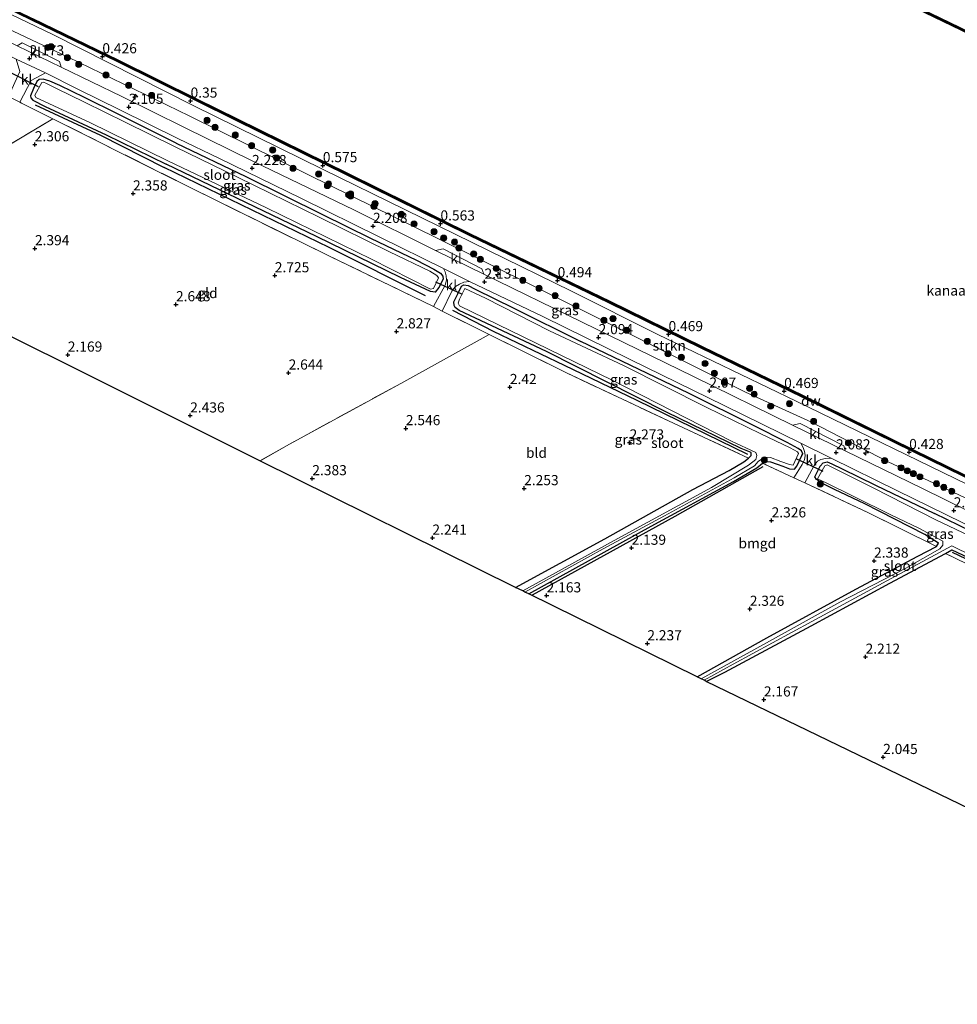
# Model space of a CAD drawing. Units: metres. Extents: x 140000 to 147098, y 443750 to 446931.
# Drawn here: x 144006 to 144238, y 444791 to 445034 of the extents above; entities that cross this region are included whole.
import ezdxf
from ezdxf.enums import TextEntityAlignment as Align

# ---------------------------------------------------------------- set-up
doc = ezdxf.new("R2010")
doc.units = ezdxf.units.M
doc.linetypes.add('IE-TERREINAFSCHEIDING', pattern=[10, 8, -2])
doc.layers.get('0').update_dxf_attribs({"lineweight": 25})
for name, color, linetype, lineweight in [('B-ME-AL-OVERIG-S-B1', 7, 'Continuous', 18), ('B-ME-GR-BOOM-S-B1', 93, 'Continuous', 18), ('B-ME-GR-STRUIKEN-GV-B6', 93, 'Continuous', 18), ('B-ME-IE-GRASLAND-GV-B6', 93, 'Continuous', 18), ('B-ME-IE-GRONDWERKLIJN-GROND_INGERICHT-GV-B6', 253, 'Continuous', 18), ('B-ME-IE-TERREINAFSCHEIDING-DOORGANG-L-B1', 8, 'IE-TERREINAFSCHEIDING-KUNSTMATIG-OPEN', 18), ('B-ME-IE-TERREINAFSCHEIDING-RASTERHEKWERK-L-B1', 8, 'IE-TERREINAFSCHEIDING', 18), ('B-ME-OB-WATERLIJN-L-B1', 133, 'OB-WATERLIJN', 18), ('B-ME-OG-WATER-GV-B6', 153, 'Continuous', 18), ('B-ME-VH-VERH_SOORT-BITUMEN-GV-B6', 8, 'IE-TERREINAFSCHEIDING-NATUURLIJK-HOUTWAL', 18), ('B-ME-VH-VERH_SOORT-KLINKERS-GV-B6', 8, 'IE-TERREINAFSCHEIDING-NATUURLIJK-HOUTWAL', 18)]:
    doc.layers.add(name, color=color, linetype=linetype, lineweight=lineweight)
for name, color, linetype in [('B-ME-GC-DAMWAND-GV-B6', 10, 'Continuous'), ('B-ME-GC-DAMWAND-L-B1', 10, 'Continuous'), ('B-ME-GR-BOMENRIJ-L-B1', 10, 'Continuous'), ('B-ME-GW-HOOGTEPUNT-S-B1', 10, 'Continuous'), ('B-ME-GW-INSTEEKWATERGANG-L-B1', 10, 'Continuous'), ('B-ME-KG-KADASTRAAL-OPNAMEDTMGRENS-L-B1', 10, 'Continuous'), ('B-ME-KW-DUIKER-L-B1', 10, 'Continuous')]:
    doc.layers.add(name, color=color, linetype=linetype)
doc.styles.add('NLCS-ISO', font='NLCS-ISO.TTF')
doc.linetypes.add('IE-TERREINAFSCHEIDING-KUNSTMATIG-OPEN', pattern='A,7,-1.5,[67,NLCS.SHX,S=0.75,R=0,X=0,Y=0],-1.5', length=10)
doc.linetypes.add('IE-TERREINAFSCHEIDING-NATUURLIJK-HOUTWAL', pattern='A,7,-1.5,[67,NLCS.SHX,S=0.75,R=45,X=0,Y=0],-1.5,7,-1.5,[70,NLCS.SHX,S=0.75,R=0,X=0,Y=0],-1.5', length=20)
doc.linetypes.add('OB-WATERLIJN', pattern='A,10,[32,NLCS.SHX,S=2,R=0,X=0,Y=0],-12', length=22)

# ---------------------------------------------------------------- blocks, each defined once
blk = doc.blocks.new('hecto')
for p, q in [((0, 0.625), (-0.625, 0)), ((0, -0.625), (0, 0.625)), ((-0.625, 0), (0.625, 0)), ((0.625, 0), (0, -0.625))]:
    blk.add_line(p, q)
blk = doc.blocks.new('hoogtepunt')
for p, q in [((-0.5, 0), (0.5, 0)), ((0, 0.5), (0, -0.5))]:
    blk.add_line(p, q)
blk = doc.blocks.new('boom')
h = blk.add_hatch(color=256)
edge = h.paths.add_edge_path()
edge.add_arc((0, 0), 0.75, 0, 360)
blk.add_circle((0, 0), 0.75)

msp = doc.modelspace()

# ---------------------------------------------------------------- linework, layer by layer
at = {"layer": 'B-ME-GC-DAMWAND-GV-B6'}
for points in [[(144244.994, 445028.245, -0.29), (144216.636, 445042.053, -0.29), (144181.262, 445059.426, -0.29), (144157.892, 445070.846, -0.29), (144124.977, 445087.017, -0.29), (144091.77, 445103.289, -0.29), (144055.939, 445120.823, -0.29), (144019.559, 445138.673, -0.29), (143984.852, 445155.656, -0.29), (143949.845, 445172.74, -0.29), (143917.942, 445188.355, -0.29), (143884.727, 445204.64, -0.29), (143845.96, 445223.61, -0.29), (143814.831, 445238.811, -0.29), (143784.268, 445253.757, -0.29), (143764.524, 445263.54, -0.29), (143727.309, 445281.714, -0.29), (143693.145, 445298.402, -0.29), (143665.705, 445311.835, -0.29), (143632.69, 445327.897, -0.29), (143631.869, 445328.2974, -0.29), (143632.0637, 445328.6985, -0.29), (143639.0327, 445325.3069, 0.5271)], [(143639.0327, 445325.3069, 0.5271), (143665.9, 445312.235, 0.488), (143693.341, 445298.802, 0.335), (143727.505, 445282.114, 0.327), (143764.72, 445263.94, 0.46), (143784.464, 445254.156, 0.261), (143815.026, 445239.21, 0.261), (143846.155, 445224.009, 0.257), (143884.922, 445205.039, 0.382), (143918.137, 445188.754, 0.382), (143950.04, 445173.139, 0.382), (143985.047, 445156.055, 0.378), (144019.754, 445139.072, 0.378), (144056.134, 445121.222, 0.378), (144091.965, 445103.688, 0.334), (144125.171, 445087.413, 0.371), (144158.086, 445071.242, 0.371), (144181.456, 445059.822, 0.392), (144216.83, 445042.449, 0.4), (144245.187, 445028.642, 0.396)], [(144251.766, 444915.042, 0.392), (144226.575, 444927.383, 0.396), (144199.272, 444940.761, 0.396), (144174.329, 444952.866, 0.396), (144151.529, 444964.098, 0.396), (144117.108, 444980.673, 0.396), (144086.937, 444995.63, 0.408), (144059.514, 445009.09, 0.408), (144049.709, 445013.987, 0.499), (144030.08, 445023.69, 0.507), (144009.028, 445033.902, 0.507), (143987.569, 445044.384, 0.511)], [(144009.226, 445034.308, -0.29), (144030.279, 445024.096, -0.29), (144049.909, 445014.392, -0.29), (144059.714, 445009.495, -0.29), (144087.137, 444996.035, -0.29), (144117.306, 444981.079, -0.29), (144151.727, 444964.504, -0.29), (144174.527, 444953.272, -0.29), (144199.47, 444941.167, -0.29), (144226.774, 444927.789, -0.29), (144251.965, 444915.447, -0.29)]]:
    msp.add_polyline3d(points, dxfattribs=at)
at = {"layer": 'B-ME-GC-DAMWAND-L-B1'}
for points in [[(144049.81, 445014.192, 0.499), (144030.181, 445023.896, 0.507), (144009.129, 445034.108, 0.507), (143987.67, 445044.59, 0.511), (143967.07, 445054.595, 0.482), (143938.881, 445068.571, 0.482), (143915.432, 445080.075, 0.482), (143893.249, 445090.718, 0.486), (143862.307, 445105.853, 0.446), (143833.115, 445120.13, 0.386), (143809.67, 445131.664, 0.382), (143789.889, 445141.352, 0.382), (143764.193, 445153.791, 0.386), (143731.21, 445169.983, 0.39), (143721.649, 445174.683, 0.56)], [(144414.562, 444945.427, 0.433), (144374.334, 444965.149, 0.433), (144343.052, 444980.45, 0.433), (144312.124, 444995.641, 0.433), (144280.595, 445011.077, 0.437), (144245.086, 445028.433, 0.396), (144216.728, 445042.241, 0.4), (144181.354, 445059.614, 0.392), (144157.984, 445071.034, 0.371), (144125.069, 445087.205, 0.371), (144091.863, 445103.478, 0.334)], [(144372.275, 444856.177, 0.388), (144339.397, 444872.372, 0.388), (144307.293, 444888.05, 0.388), (144281.523, 444900.597, 0.392), (144251.868, 444915.25, 0.392), (144226.677, 444927.592, 0.396), (144199.374, 444940.97, 0.396), (144174.431, 444953.075, 0.396), (144151.631, 444964.307, 0.396), (144117.21, 444980.882, 0.396), (144087.04, 444995.838, 0.408), (144059.617, 445009.298, 0.408), (144049.81, 445014.192, 0.499)]]:
    msp.add_polyline3d(points, dxfattribs=at)
at = {"layer": 'B-ME-GR-BOMENRIJ-L-B1'}
msp.add_line((144262.516, 444889.711, 2.192), (144236.372, 444902.455, 2.192), dxfattribs=at)
for points in [[(144009.864, 445012.946, 2.427), (144025.984, 445005.456, 2.427), (144041.682, 444997.525, 2.427)], [(144106.282, 444965.833, 2.314), (144082.432, 444977.748, 2.566), (144041.682, 444997.525, 2.427)], [(144185.82, 444926.645, 1.972), (144158.49, 444939.978, 1.976), (144140.574, 444948.569, 1.98), (144123.021, 444957.023, 1.98), (144112.988, 444962.141, 2.131)], [(144189.566, 444923.569, 2.212), (144167.775, 444911.344, 2.188), (144132.547, 444891.932, 2.184)]]:
    msp.add_polyline3d(points, dxfattribs=at)
at = {"layer": 'B-ME-GR-STRUIKEN-GV-B6'}
for points in [[(143595.7157, 445234.5636, 0.5468), (143596.371, 445234.24, 0.544), (143628.279, 445218.465, 0.367), (143656.39, 445204.84, 0.44), (143690.301, 445188.463, 0.637), (143721.026, 445173.286, 0.617), (143742.452, 445162.794, 0.619), (143782.224, 445143.07, 0.631), (143812.772, 445127.874, 0.66), (143843.049, 445113.423, 0.563), (143873.047, 445098.916, 0.563), (143909.42, 445081.053, 0.571), (143941.101, 445065.918, 0.571), (143971.889, 445050.68, 0.571), (144014.067, 445030.377, 0.595), (144049.031, 445012.713, 1.203), (144080.838, 444997.065, 0.538), (144142.323, 444966.978, 0.424), (144163.617, 444956.289, 0.498), (144197.809, 444939.789, 0.494), (144243.129, 444917.755, 0.424)], [(144244.244, 444913.696, 2.053), (144220.461, 444924.815, 2.029), (144201.565, 444934.583, 2.013), (144185.28, 444942.029, 2.049), (144154.344, 444957.601, 2.021), (144134.007, 444967.717, 2.025), (144109.097, 444980.039, 2.102), (144077.331, 444995.654, 2.306), (144047.905, 445010.229, 2.233), (144018.016, 445024.756, 2.081), (143998.24, 445034.052, 1.968)]]:
    msp.add_polyline3d(points, dxfattribs=at)
at = {"layer": 'B-ME-GW-INSTEEKWATERGANG-L-B1'}
for points in [[(144044.676, 445003.522, 2.326), (144030.338, 445010.672, 2.326), (144022.034, 445014.739, 2.326), (144015.923, 445017.718, 2.326), (144013.522, 445018.792, 2.326), (144011.853, 445019.338, 2.326), (144010.846, 445019.229, 2.326), (144010.304, 445018.745, 2.326), (144009.491, 445017.028, 2.326), (144008.757, 445015.196, 2.326), (144008.772, 445014.691, 2.326), (144009.27, 445014.114, 2.326), (144012.377, 445012.525, 2.326), (144027.409, 445005.583, 2.326), (144042.24, 444998.297, 2.326)], [(144044.676, 445003.522, 2.326), (144061.867, 444995.294, 2.216), (144080.853, 444985.904, 2.212), (144092.654, 444980.055, 2.212), (144104.002, 444974.606, 2.212), (144108.32, 444972.414, 2.212), (144109.959, 444971.359, 2.212), (144110.536, 444970.652, 2.212), (144110.593, 444969.911, 2.216), (144109.525, 444967.836, 2.22), (144108.615, 444966.728, 2.22), (144107.476, 444966.832, 2.22), (144100.088, 444970.358, 2.22), (144079.326, 444980.454, 2.22), (144042.24, 444998.297, 2.326)], [(144128.473, 444893.765, 2.037), (144150.522, 444905.83, 2.037), (144172.293, 444917.96, 2.082), (144181.218, 444922.698, 2.184), (144184.853, 444924.785, 2.192), (144186.038, 444925.731, 1.903), (144186.675, 444926.346, 1.903), (144186.624, 444927.095, 1.903), (144184.197, 444928.138, 1.903), (144165.714, 444937.077, 2.151), (144136.094, 444952.033, 2.22), (144114.544, 444962.191, 2.228), (144113.569, 444962.888, 2.228), (144113.295, 444963.407, 2.228), (144113.276, 444964.281, 2.228), (144114.246, 444966.323, 2.228), (144115.109, 444968.154, 2.249), (144115.711, 444968.486, 2.249), (144116.773, 444968.327, 2.249), (144118.498, 444967.413, 2.253), (144128.032, 444962.721, 2.208), (144144.589, 444954.536, 2.131)], [(144131.792, 444892.2, 2.074), (144161.935, 444908.923, 2.216), (144182.269, 444919.945, 2.261), (144188.042, 444923.345, 2.322), (144189.489, 444924.449, 2.322), (144190.559, 444924.87, 2.212), (144191.443, 444924.837, 2.212), (144193.11, 444924.243, 2.204), (144194.467, 444923.775, 2.204), (144196.1, 444923.102, 2.204), (144197.37, 444923.018, 2.204), (144197.914, 444923.741, 2.131), (144199.196, 444926.41, 2.131), (144199.382, 444926.804, 2.131), (144199.062, 444927.518, 2.131), (144198.287, 444928.077, 2.131), (144195.52, 444929.576, 2.123), (144187.38, 444933.699, 2.123), (144171.146, 444941.765, 2.119), (144144.589, 444954.536, 2.131)], [(144173.359, 444871.696, 2.2), (144190.49, 444881.371, 2.192), (144212.499, 444893.415, 2.188), (144227.788, 444901.526, 2.224), (144232.435, 444903.952, 2.509), (144232.912, 444904.719, 2.505), (144229.534, 444906.912, 2.481), (144214.742, 444914.48, 2.367), (144207.23, 444918.002, 2.355), (144204.277, 444919.434, 2.355), (144202.828, 444920.415, 2.42), (144202.413, 444921.12, 2.412), (144202.757, 444921.954, 2.375), (144203.699, 444923.71, 2.334), (144204.458, 444924.542, 2.29), (144205.391, 444924.826, 2.29), (144206.584, 444924.339, 2.29), (144209.127, 444923.095, 2.294), (144217.391, 444919.061, 2.318), (144231.901, 444912.044, 2.204)], [(144175.559, 444870.576, 2.2), (144180.125, 444872.88, 2.2), (144201.459, 444884.34, 2.196), (144220.899, 444894.832, 2.22), (144234.661, 444902.194, 2.22), (144236.199, 444903.091, 2.114), (144260.934, 444891.447, 2.119), (144262.723, 444890.479, 2.119), (144263.604, 444890.627, 2.119), (144265.081, 444893.025, 2.119), (144265.805, 444894.469, 2.119), (144265.756, 444895.338, 2.114), (144262.9, 444896.897, 2.114), (144256.272, 444900.235, 2.123), (144231.901, 444912.044, 2.204)]]:
    msp.add_polyline3d(points, dxfattribs=at)
at = {"layer": 'B-ME-IE-GRASLAND-GV-B6'}
for points in [[(144245.187, 445028.642, 0.396), (144216.83, 445042.449, 0.4), (144181.456, 445059.822, 0.392), (144158.086, 445071.242, 0.371), (144125.171, 445087.413, 0.371), (144091.965, 445103.688, 0.334), (144056.134, 445121.222, 0.378), (144019.754, 445139.072, 0.378), (143985.047, 445156.055, 0.378), (143950.04, 445173.139, 0.382), (143918.137, 445188.754, 0.382), (143884.922, 445205.039, 0.382), (143846.155, 445224.009, 0.257), (143815.026, 445239.21, 0.261), (143784.464, 445254.156, 0.261), (143764.72, 445263.94, 0.46), (143727.505, 445282.114, 0.327), (143693.341, 445298.802, 0.335), (143665.9, 445312.235, 0.488), (143639.0327, 445325.3069, 0.5271)], [(144243.129, 444917.755, 0.424), (144197.809, 444939.789, 0.494), (144163.617, 444956.289, 0.498), (144142.323, 444966.978, 0.424), (144080.838, 444997.065, 0.538), (144049.031, 445012.713, 1.203), (144014.067, 445030.377, 0.595), (143971.889, 445050.68, 0.571), (143941.101, 445065.918, 0.571), (143909.42, 445081.053, 0.571), (143873.047, 445098.916, 0.563), (143843.049, 445113.423, 0.563), (143812.772, 445127.874, 0.66), (143782.224, 445143.07, 0.631), (143742.452, 445162.794, 0.619), (143721.026, 445173.286, 0.617), (143690.301, 445188.463, 0.637), (143656.39, 445204.84, 0.44), (143628.279, 445218.465, 0.367)], [(143987.569, 445044.384, 0.511), (144009.028, 445033.902, 0.507), (144030.08, 445023.69, 0.507), (144049.709, 445013.987, 0.499), (144059.514, 445009.09, 0.408), (144086.937, 444995.63, 0.408), (144117.108, 444980.673, 0.396), (144151.529, 444964.098, 0.396), (144174.329, 444952.866, 0.396), (144199.272, 444940.761, 0.396), (144226.575, 444927.383, 0.396), (144251.766, 444915.042, 0.392)], [(144245.654, 444909.98, 2.249), (144228.939, 444918.191, 2.2), (144209.868, 444927.491, 2.033), (144209.58, 444928.778, 2.037), (144198.781, 444934.295, 2.037), (144196.841, 444933.891, 2.033), (144172.428, 444945.849, 2.029), (144144.903, 444959.265, 2.253), (144120.666, 444971.157, 2.143), (144120.195, 444972.504, 2.143), (144110.6, 444977.398, 2.143), (144108.747, 444976.976, 2.143), (144088.531, 444987.014, 2.184), (144063.789, 444998.963, 2.192), (144046.592, 445007.406, 2.185), (144031.267, 445015.002, 2.137), (144016.262, 445022.253, 2.133), (144015.886, 445023.658, 2.149), (144006.641, 445028.254, 2.149), (144005.399, 445027.51, 2.133), (143991.962, 445034.025, 2.129)], [(143998.24, 445034.052, 1.968), (144018.016, 445024.756, 2.081), (144047.905, 445010.229, 2.233), (144077.331, 444995.654, 2.306), (144109.097, 444980.039, 2.102), (144134.007, 444967.717, 2.025), (144154.344, 444957.601, 2.021), (144185.28, 444942.029, 2.049), (144201.565, 444934.583, 2.013), (144220.461, 444924.815, 2.029), (144244.244, 444913.696, 2.053)], [(144110.669, 444972.563, 2.22), (144111.09, 444971.694, 2.22), (144111.352, 444970.702, 2.253), (144111.435, 444969.777, 2.383), (144111.301, 444968.987, 2.383), (144111.065, 444968.414, 2.383), (144108.248, 444963.148, 2.558), (144082.043, 444975.822, 2.685), (144048.437, 444992.387, 2.636), (144041.177, 444996.041, 2.547), (144014.221, 445009.531, 2.423), (144006.454, 445013.409, 2.463), (144006.048, 445013.609, 2.463), (144008.889, 445018.943, 2.334), (144012.452, 445020.826, 2.213), (144020.421, 445016.853, 2.213), (144030.753, 445011.748, 2.213), (144045.261, 445004.597, 2.209), (144055.222, 444999.754, 2.281), (144075.637, 444989.82, 2.277), (144094.937, 444980.319, 2.228), (144110.669, 444972.563, 2.22)], [(144044.676, 445003.522, 2.326), (144061.867, 444995.294, 2.216), (144080.853, 444985.904, 2.212), (144092.654, 444980.055, 2.212), (144104.002, 444974.606, 2.212), (144108.32, 444972.414, 2.212), (144109.959, 444971.359, 2.212), (144110.536, 444970.652, 2.212), (144110.593, 444969.911, 2.216), (144109.525, 444967.836, 2.22), (144108.615, 444966.728, 2.22), (144107.476, 444966.832, 2.22), (144100.088, 444970.358, 2.22), (144079.326, 444980.454, 2.22), (144042.24, 444998.297, 2.326), (144027.409, 445005.583, 2.326), (144012.377, 445012.525, 2.326), (144009.27, 445014.114, 2.326), (144008.772, 445014.691, 2.326), (144008.757, 445015.196, 2.326), (144009.491, 445017.028, 2.326), (144010.304, 445018.745, 2.326), (144010.846, 445019.229, 2.326), (144011.853, 445019.338, 2.326), (144013.522, 445018.792, 2.326), (144015.923, 445017.718, 2.326), (144022.034, 445014.739, 2.326), (144030.338, 445010.672, 2.326), (144044.676, 445003.522, 2.326)], [(144044.676, 445003.522, 2.326), (144030.338, 445010.672, 2.326), (144022.034, 445014.739, 2.326), (144015.923, 445017.718, 2.326), (144013.522, 445018.792, 2.326), (144011.853, 445019.338, 2.326), (144010.846, 445019.229, 2.326), (144010.304, 445018.745, 2.326), (144009.491, 445017.028, 2.326), (144008.757, 445015.196, 2.326), (144008.772, 445014.691, 2.326), (144009.27, 445014.114, 2.326), (144012.377, 445012.525, 2.326), (144027.409, 445005.583, 2.326), (144042.24, 444998.297, 2.326), (144079.326, 444980.454, 2.22), (144100.088, 444970.358, 2.22), (144107.476, 444966.832, 2.22), (144108.615, 444966.728, 2.22), (144109.525, 444967.836, 2.22), (144110.593, 444969.911, 2.216), (144110.536, 444970.652, 2.212), (144109.959, 444971.359, 2.212), (144108.32, 444972.414, 2.212), (144104.002, 444974.606, 2.212), (144092.654, 444980.055, 2.212), (144080.853, 444985.904, 2.212), (144061.867, 444995.294, 2.216), (144044.676, 445003.522, 2.326)], [(144044.414, 445002.603, 1.602), (144032.078, 445008.651, 1.602), (144022.013, 445013.624, 1.602), (144015.155, 445016.992, 1.602), (144012.639, 445018.214, 1.602), (144011.9, 445018.572, 1.602), (144011.538, 445018.51, 1.602), (144009.803, 445015.371, 1.602), (144010.023, 445014.752, 1.602), (144023.327, 445008.577, 1.602), (144042.643, 444999.174, 1.602), (144066.969, 444987.535, 1.601), (144092.89, 444974.823, 1.601), (144107.512, 444967.484, 1.601), (144108.212, 444967.612, 1.601), (144109.478, 444970.239, 1.601), (144109.049, 444970.857, 1.601), (144107.311, 444971.923, 1.601), (144097.372, 444976.655, 1.601), (144079.997, 444985.224, 1.601), (144059.83, 444995.11, 1.601), (144044.414, 445002.603, 1.602)], [(144198.918, 444929.424, 2.196), (144199.468, 444928.362, 2.196), (144199.817, 444927.39, 2.265), (144199.993, 444926.475, 2.285), (144199.936, 444925.747, 2.285), (144199.729, 444925.178, 2.285), (144199.259, 444924.175, 2.334), (144197.231, 444920.894, 2.505), (144189.489, 444924.449, 2.322), (144190.559, 444924.87, 2.212), (144191.443, 444924.837, 2.212), (144193.11, 444924.243, 2.204), (144194.467, 444923.775, 2.204), (144196.1, 444923.102, 2.204), (144197.37, 444923.018, 2.204), (144197.914, 444923.741, 2.131), (144199.196, 444926.41, 2.131), (144199.382, 444926.804, 2.131), (144199.062, 444927.518, 2.131), (144198.287, 444928.077, 2.131), (144195.52, 444929.576, 2.123), (144187.38, 444933.699, 2.123), (144171.146, 444941.765, 2.119), (144144.589, 444954.536, 2.131), (144128.032, 444962.721, 2.208), (144118.498, 444967.413, 2.253), (144116.773, 444968.327, 2.249), (144115.711, 444968.486, 2.249), (144115.109, 444968.154, 2.249), (144114.246, 444966.323, 2.228), (144113.276, 444964.281, 2.228), (144113.295, 444963.407, 2.228), (144113.569, 444962.888, 2.228), (144114.544, 444962.191, 2.228), (144136.094, 444952.033, 2.22), (144165.714, 444937.077, 2.151), (144184.197, 444928.138, 1.903), (144186.624, 444927.095, 1.903), (144186.675, 444926.346, 1.903), (144186.038, 444925.731, 1.903), (144167.49, 444934.353, 1.903), (144141.103, 444946.778, 2.066), (144121.962, 444956.276, 2.372), (144110.363, 444962.031, 2.558), (144112.782, 444966.969, 2.334), (144113.061, 444967.454, 2.334), (144113.655, 444968.113, 2.249), (144114.674, 444968.69, 2.224), (144115.754, 444969.206, 2.224), (144117.106, 444969.381, 2.22), (144135.183, 444960.666, 2.241), (144156.788, 444950.113, 2.285), (144179.974, 444938.744, 2.114), (144198.918, 444929.424, 2.196)], [(144128.473, 444893.765, 2.037), (144150.522, 444905.83, 2.037), (144172.293, 444917.96, 2.082), (144181.218, 444922.698, 2.184), (144184.853, 444924.785, 2.192), (144186.038, 444925.731, 1.903), (144186.675, 444926.346, 1.903), (144186.624, 444927.095, 1.903), (144184.197, 444928.138, 1.903), (144165.714, 444937.077, 2.151), (144136.094, 444952.033, 2.22), (144114.544, 444962.191, 2.228), (144113.569, 444962.888, 2.228), (144113.295, 444963.407, 2.228), (144113.276, 444964.281, 2.228), (144114.246, 444966.323, 2.228), (144115.109, 444968.154, 2.249), (144115.711, 444968.486, 2.249), (144116.773, 444968.327, 2.249), (144118.498, 444967.413, 2.253), (144128.032, 444962.721, 2.208), (144144.589, 444954.536, 2.131), (144171.146, 444941.765, 2.119), (144187.38, 444933.699, 2.123), (144195.52, 444929.576, 2.123), (144198.287, 444928.077, 2.131), (144199.062, 444927.518, 2.131), (144199.382, 444926.804, 2.131), (144199.196, 444926.41, 2.131), (144197.914, 444923.741, 2.131), (144197.37, 444923.018, 2.204), (144196.1, 444923.102, 2.204), (144194.467, 444923.775, 2.204), (144193.11, 444924.243, 2.204), (144191.443, 444924.837, 2.212), (144190.559, 444924.87, 2.212), (144189.489, 444924.449, 2.322), (144188.042, 444923.345, 2.322), (144182.269, 444919.945, 2.261), (144161.935, 444908.923, 2.216), (144131.792, 444892.2, 2.074), (144130.77, 444892.676, 1.601), (144150.131, 444903.322, 1.601), (144165.253, 444911.482, 1.601), (144182.433, 444920.847, 1.601), (144187.447, 444923.825, 1.601), (144188.428, 444924.907, 1.601), (144189.957, 444925.997, 1.601), (144191.422, 444925.884, 1.601), (144193.967, 444924.934, 1.601), (144196.138, 444924.196, 1.601), (144197.035, 444924.002, 1.601), (144198.347, 444926.91, 1.601), (144198.111, 444927.321, 1.601), (144196.256, 444928.236, 1.601), (144189.073, 444931.745, 1.601), (144175.525, 444938.303, 1.601), (144155.162, 444948.571, 1.601), (144136.891, 444957.166, 1.601), (144121.053, 444965.209, 1.601), (144115.968, 444967.641, 1.601), (144114.625, 444964.966, 1.601), (144114.31, 444964.014, 1.601), (144114.625, 444963.347, 1.601), (144152.327, 444944.973, 1.601), (144181.785, 444929.921, 1.601), (144187.813, 444927.093, 1.601), (144188.018, 444926.406, 1.601), (144187.814, 444925.429, 1.601), (144185.993, 444924.012, 1.601), (144176.899, 444918.463, 1.601), (144152.801, 444905.366, 1.601), (144130.242, 444892.93, 1.601), (144128.473, 444893.765, 2.037)], [(144173.359, 444871.696, 2.2), (144190.49, 444881.371, 2.192), (144212.499, 444893.415, 2.188), (144227.788, 444901.526, 2.224), (144232.435, 444903.952, 2.509), (144232.912, 444904.719, 2.505), (144229.534, 444906.912, 2.481), (144214.742, 444914.48, 2.367), (144207.23, 444918.002, 2.355), (144204.277, 444919.434, 2.355), (144202.828, 444920.415, 2.42), (144202.413, 444921.12, 2.412), (144202.757, 444921.954, 2.375), (144203.699, 444923.71, 2.334), (144204.458, 444924.542, 2.29), (144205.391, 444924.826, 2.29), (144206.584, 444924.339, 2.29), (144209.127, 444923.095, 2.294), (144217.391, 444919.061, 2.318), (144231.901, 444912.044, 2.204), (144256.272, 444900.235, 2.123)], [(144248.743, 444902.653, 1.601), (144232.295, 444910.53, 1.601), (144216.985, 444918.317, 1.601), (144205.446, 444924.044, 1.601), (144204.878, 444923.826, 1.601), (144203.068, 444920.652, 1.601), (144205.349, 444919.522, 1.601), (144211.843, 444916.348, 1.601), (144221.142, 444911.742, 1.601), (144228.217, 444908.375, 1.601), (144234.015, 444905.265, 1.601), (144233.949, 444904.266, 1.601), (144233.253, 444903.322, 1.601), (144224.881, 444898.598, 1.601), (144208.575, 444890.147, 1.601), (144189.737, 444879.688, 1.601), (144174.337, 444871.247, 1.601), (144173.359, 444871.696, 2.2)], [(144256.272, 444900.235, 2.123), (144231.901, 444912.044, 2.204), (144217.391, 444919.061, 2.318), (144209.127, 444923.095, 2.294), (144206.584, 444924.339, 2.29), (144205.391, 444924.826, 2.29), (144204.458, 444924.542, 2.29), (144203.699, 444923.71, 2.334), (144202.757, 444921.954, 2.375), (144202.413, 444921.12, 2.412), (144202.828, 444920.415, 2.42), (144204.277, 444919.434, 2.355), (144207.23, 444918.002, 2.355), (144214.742, 444914.48, 2.367), (144229.534, 444906.912, 2.481), (144232.912, 444904.719, 2.505), (144232.435, 444903.952, 2.509), (144215.46, 444912.301, 2.693), (144199.901, 444919.655, 2.448), (144202.239, 444923.884, 2.237), (144202.608, 444924.48, 2.2), (144203.019, 444925.014, 2.2), (144203.822, 444925.415, 2.2), (144205.051, 444925.658, 2.196), (144206.401, 444925.703, 2.196), (144222.761, 444917.665, 2.224), (144242.799, 444907.884, 2.212)], [(144260.934, 444891.447, 2.119), (144236.199, 444903.091, 2.114), (144234.661, 444902.194, 2.22), (144220.899, 444894.832, 2.22), (144201.459, 444884.34, 2.196), (144180.125, 444872.88, 2.2), (144175.559, 444870.576, 2.2), (144175.033, 444870.911, 1.601), (144182.208, 444874.82, 1.601), (144201.652, 444885.425, 1.601), (144220.145, 444895.423, 1.601), (144232.097, 444901.884, 1.601), (144236.197, 444904.075, 1.601), (144246.775, 444898.902, 1.601)], [(144263.201, 444888.372, 2.363), (144234.661, 444902.194, 2.22), (144236.199, 444903.091, 2.114), (144260.934, 444891.447, 2.119)]]:
    msp.add_polyline3d(points, dxfattribs=at)
at = {"layer": 'B-ME-IE-GRONDWERKLIJN-GROND_INGERICHT-GV-B6'}
for points in [[(143957.855, 444978.593, 2.109), (143876.817, 445018.871, 2.217), (143905.805, 445034.628, 2.238), (143934.364, 445049.718, 2.233), (143959.027, 445037.174, 2.322), (143984.911, 445024.161, 2.382), (144002.843, 445015.189, 2.463), (144003.259, 445014.984, 2.463), (144006.048, 445013.609, 2.463), (144006.454, 445013.409, 2.463), (144014.221, 445009.531, 2.423), (144000.279, 445001.192, 2.374), (143979.726, 444990.334, 2.197), (143957.855, 444978.593, 2.109)], [(144065.382, 444925.043, 2.347), (144018.626, 444948.41, 2.31), (143957.855, 444978.593, 2.109), (143979.726, 444990.334, 2.197), (144000.279, 445001.192, 2.374), (144014.221, 445009.531, 2.423), (144041.177, 444996.041, 2.547), (144048.437, 444992.387, 2.636), (144082.043, 444975.822, 2.685), (144108.248, 444963.148, 2.558), (144110.363, 444962.031, 2.558), (144121.962, 444956.276, 2.372), (144100.138, 444944.173, 2.566), (144072.672, 444929.206, 2.387), (144065.382, 444925.043, 2.347)], [(144065.382, 444925.043, 2.347), (144072.672, 444929.206, 2.387), (144100.138, 444944.173, 2.566), (144121.962, 444956.276, 2.372), (144141.103, 444946.778, 2.066), (144167.49, 444934.353, 1.903), (144186.038, 444925.731, 1.903), (144184.853, 444924.785, 2.192), (144181.218, 444922.698, 2.184), (144172.293, 444917.96, 2.082), (144150.522, 444905.83, 2.037), (144128.473, 444893.765, 2.037), (144065.382, 444925.043, 2.347)], [(144131.792, 444892.2, 2.074), (144161.935, 444908.923, 2.216), (144182.269, 444919.945, 2.261), (144188.042, 444923.345, 2.322), (144189.489, 444924.449, 2.322), (144197.231, 444920.894, 2.505), (144199.901, 444919.655, 2.448), (144215.46, 444912.301, 2.693), (144232.435, 444903.952, 2.509), (144227.788, 444901.526, 2.224), (144212.499, 444893.415, 2.188), (144190.49, 444881.371, 2.192), (144173.359, 444871.696, 2.2), (144131.792, 444892.2, 2.074)], [(144175.559, 444870.576, 2.2), (144180.125, 444872.88, 2.2), (144201.459, 444884.34, 2.196), (144220.899, 444894.832, 2.22), (144234.661, 444902.194, 2.22), (144263.201, 444888.372, 2.363), (144265.727, 444887.112, 2.465), (144295.641, 444872.791, 2.302), (144293.455, 444869.194, 2.18), (144290.165, 444865.215, 1.956), (144287.309, 444863.578, 1.956), (144280.126, 444860.087, 1.96), (144266.897, 444852.809, 1.911), (144251.026, 444844.438, 1.915), (144240.768, 444839.085, 1.895), (144175.559, 444870.576, 2.2)]]:
    msp.add_polyline3d(points, dxfattribs=at)
at = {"layer": 'B-ME-IE-TERREINAFSCHEIDING-DOORGANG-L-B1'}
for p, q in [((144110.363, 444962.031, 2.558), (144108.248, 444963.148, 2.558)), ((144197.231, 444920.894, 2.505), (144199.901, 444919.655, 2.448))]:
    msp.add_line(p, q, dxfattribs=at)
msp.add_polyline3d([(144006.454, 445013.409, 2.463), (144006.048, 445013.609, 2.463), (144003.259, 445014.984, 2.463), (144002.843, 445015.189, 2.463)], dxfattribs=at)
at = {"layer": 'B-ME-IE-TERREINAFSCHEIDING-RASTERHEKWERK-L-B1'}
for p, q in [((144197.231, 444920.894, 2.505), (144189.489, 444924.449, 2.322)), ((144263.201, 444888.372, 2.363), (144234.661, 444902.194, 2.22))]:
    msp.add_line(p, q, dxfattribs=at)
for points in [[(144006.454, 445013.409, 2.463), (144014.221, 445009.531, 2.423), (144041.177, 444996.041, 2.547)], [(144014.221, 445009.531, 2.423), (144000.279, 445001.192, 2.374), (143979.726, 444990.334, 2.197), (143957.855, 444978.593, 2.109)], [(144108.248, 444963.148, 2.558), (144082.043, 444975.822, 2.685), (144048.437, 444992.387, 2.636), (144041.177, 444996.041, 2.547)], [(144110.363, 444962.031, 2.558), (144121.962, 444956.276, 2.372), (144141.103, 444946.778, 2.066), (144167.49, 444934.353, 1.903), (144186.038, 444925.731, 1.903)], [(144100.138, 444944.173, 2.566), (144072.672, 444929.206, 2.387), (144065.382, 444925.043, 2.347)], [(144199.901, 444919.655, 2.448), (144215.46, 444912.301, 2.693), (144232.435, 444903.952, 2.509)]]:
    msp.add_polyline3d(points, dxfattribs=at)
at = {"layer": 'B-ME-KG-KADASTRAAL-OPNAMEDTMGRENS-L-B1'}
for points in [[(144018.626, 444948.41, 2.31), (143957.855, 444978.593, 2.109), (143876.817, 445018.871, 2.217), (143875.675, 445019.47, 1.602), (143874.651, 445020.142, 1.602), (143872.671, 445021.078, 2.165), (143789.542, 445061.538, 1.883), (143788.898, 445061.926, 1.332), (143788.257, 445062.22, 1.324), (143787.604, 445062.516, 1.843), (143690.46, 445109.948, 2.293)], [(144341.376, 444790.876, 2.326), (144305.704, 444807.861, 1.947), (144240.768, 444839.085, 1.895), (144175.559, 444870.576, 2.2), (144175.033, 444870.911, 1.601), (144174.337, 444871.247, 1.601), (144173.359, 444871.696, 2.2), (144131.792, 444892.2, 2.074), (144130.77, 444892.676, 1.601), (144130.242, 444892.93, 1.601), (144128.473, 444893.765, 2.037), (144065.382, 444925.043, 2.347), (144018.626, 444948.41, 2.31)]]:
    msp.add_polyline3d(points, dxfattribs=at)
at = {"layer": 'B-ME-KW-DUIKER-L-B1'}
for p, q in [((144010.727, 445017.374, 1.891), (144004.036, 445020.793, 1.891)), ((144115.378, 444966.103, 1.827), (144108.834, 444969.169, 1.827)), ((144204.466, 444922.438, 1.879), (144197.782, 444925.524, 1.823))]:
    msp.add_line(p, q, dxfattribs=at)
at = {"layer": 'B-ME-OB-WATERLIJN-L-B1'}
for points in [[(144049.909, 445014.392, -0.29), (144030.279, 445024.096, -0.29), (144009.226, 445034.308, -0.29), (143987.767, 445044.79, -0.29), (143967.168, 445054.795, -0.29), (143938.979, 445068.771, -0.29), (143915.529, 445080.275, -0.29), (143893.346, 445090.918, -0.29), (143862.405, 445106.053, -0.29), (143833.213, 445120.33, -0.29), (143809.768, 445131.864, -0.29), (143789.986, 445141.552, -0.29), (143764.291, 445153.991, -0.29), (143731.308, 445170.183, -0.29), (143721.746, 445174.881, -0.29), (143702.923, 445184.075, -0.29), (143681.768, 445194.403, -0.29), (143658.417, 445205.907, -0.29), (143638.941, 445215.469, -0.29)], [(144414.47, 444945.239, -0.28), (144374.242, 444964.961, -0.29), (144342.96, 444980.262, -0.29), (144312.032, 444995.453, -0.29), (144280.503, 445010.889, -0.29), (144244.994, 445028.245, -0.29), (144216.636, 445042.053, -0.29), (144181.262, 445059.426, -0.29), (144157.892, 445070.846, -0.29), (144124.977, 445087.017, -0.29), (144091.77, 445103.289, -0.29)], [(144372.372, 444856.374, -0.28), (144339.494, 444872.569, -0.29), (144307.389, 444888.247, -0.29), (144281.62, 444900.794, -0.29), (144251.965, 444915.447, -0.29), (144226.774, 444927.789, -0.29), (144199.47, 444941.167, -0.29), (144174.527, 444953.272, -0.29), (144151.727, 444964.504, -0.29), (144117.306, 444981.079, -0.29), (144087.137, 444996.035, -0.29), (144059.714, 445009.495, -0.29), (144049.909, 445014.392, -0.29)]]:
    msp.add_polyline3d(points, dxfattribs=at)
at = {"layer": 'B-ME-OG-WATER-GV-B6'}
for points in [[(143632.69, 445327.897, -0.29), (143665.705, 445311.835, -0.29), (143693.145, 445298.402, -0.29), (143727.309, 445281.714, -0.29), (143764.524, 445263.54, -0.29), (143784.268, 445253.757, -0.29), (143814.831, 445238.811, -0.29), (143845.96, 445223.61, -0.29), (143884.727, 445204.64, -0.29), (143917.942, 445188.355, -0.29), (143949.845, 445172.74, -0.29), (143984.852, 445155.656, -0.29), (144019.559, 445138.673, -0.29), (144055.939, 445120.823, -0.29), (144091.77, 445103.289, -0.29), (144124.977, 445087.017, -0.29), (144157.892, 445070.846, -0.29), (144181.262, 445059.426, -0.29), (144216.636, 445042.053, -0.29), (144244.994, 445028.245, -0.29)], [(144251.965, 444915.447, -0.29), (144226.774, 444927.789, -0.29), (144199.47, 444941.167, -0.29), (144174.527, 444953.272, -0.29), (144151.727, 444964.504, -0.29), (144117.306, 444981.079, -0.29), (144087.137, 444996.035, -0.29), (144059.714, 445009.495, -0.29), (144049.909, 445014.392, -0.29), (144030.279, 445024.096, -0.29), (144009.226, 445034.308, -0.29)], [(144044.414, 445002.603, 1.602), (144059.83, 444995.11, 1.601), (144079.997, 444985.224, 1.601), (144097.372, 444976.655, 1.601), (144107.311, 444971.923, 1.601), (144109.049, 444970.857, 1.601), (144109.478, 444970.239, 1.601), (144108.212, 444967.612, 1.601), (144107.512, 444967.484, 1.601), (144092.89, 444974.823, 1.601), (144066.969, 444987.535, 1.601), (144042.643, 444999.174, 1.602), (144023.327, 445008.577, 1.602), (144010.023, 445014.752, 1.602), (144009.803, 445015.371, 1.602), (144011.538, 445018.51, 1.602), (144011.9, 445018.572, 1.602), (144012.639, 445018.214, 1.602), (144015.155, 445016.992, 1.602), (144022.013, 445013.624, 1.602), (144032.078, 445008.651, 1.602), (144044.414, 445002.603, 1.602)], [(144130.242, 444892.93, 1.601), (144152.801, 444905.366, 1.601), (144176.899, 444918.463, 1.601), (144185.993, 444924.012, 1.601), (144187.814, 444925.429, 1.601), (144188.018, 444926.406, 1.601), (144187.813, 444927.093, 1.601), (144181.785, 444929.921, 1.601), (144152.327, 444944.973, 1.601), (144114.625, 444963.347, 1.601), (144114.31, 444964.014, 1.601), (144114.625, 444964.966, 1.601), (144115.968, 444967.641, 1.601), (144121.053, 444965.209, 1.601), (144136.891, 444957.166, 1.601), (144155.162, 444948.571, 1.601), (144175.525, 444938.303, 1.601), (144189.073, 444931.745, 1.601), (144196.256, 444928.236, 1.601), (144198.111, 444927.321, 1.601), (144198.347, 444926.91, 1.601), (144197.035, 444924.002, 1.601), (144196.138, 444924.196, 1.601), (144193.967, 444924.934, 1.601), (144191.422, 444925.884, 1.601), (144189.957, 444925.997, 1.601), (144188.428, 444924.907, 1.601), (144187.447, 444923.825, 1.601), (144182.433, 444920.847, 1.601), (144165.253, 444911.482, 1.601), (144150.131, 444903.322, 1.601), (144130.77, 444892.676, 1.601), (144130.242, 444892.93, 1.601)], [(144174.337, 444871.247, 1.601), (144189.737, 444879.688, 1.601), (144208.575, 444890.147, 1.601), (144224.881, 444898.598, 1.601), (144233.253, 444903.322, 1.601), (144233.949, 444904.266, 1.601), (144234.015, 444905.265, 1.601), (144228.217, 444908.375, 1.601), (144221.142, 444911.742, 1.601), (144211.843, 444916.348, 1.601), (144205.349, 444919.522, 1.601), (144203.068, 444920.652, 1.601), (144204.878, 444923.826, 1.601), (144205.446, 444924.044, 1.601), (144216.985, 444918.317, 1.601), (144232.295, 444910.53, 1.601), (144248.743, 444902.653, 1.601)], [(144246.775, 444898.902, 1.601), (144236.197, 444904.075, 1.601), (144232.097, 444901.884, 1.601), (144220.145, 444895.423, 1.601), (144201.652, 444885.425, 1.601), (144182.208, 444874.82, 1.601), (144175.033, 444870.911, 1.601), (144174.337, 444871.247, 1.601)]]:
    msp.add_polyline3d(points, dxfattribs=at)
at = {"layer": 'B-ME-VH-VERH_SOORT-BITUMEN-GV-B6'}
for points in [[(144242.799, 444907.884, 2.212), (144222.761, 444917.665, 2.224), (144206.401, 444925.703, 2.196), (144198.918, 444929.424, 2.196), (144179.974, 444938.744, 2.114), (144156.788, 444950.113, 2.285), (144135.183, 444960.666, 2.241), (144117.106, 444969.381, 2.22), (144110.669, 444972.563, 2.22), (144094.937, 444980.319, 2.228), (144075.637, 444989.82, 2.277), (144055.222, 444999.754, 2.281), (144045.261, 445004.597, 2.209), (144030.753, 445011.748, 2.213), (144020.421, 445016.853, 2.213), (144012.452, 445020.826, 2.213), (144005.193, 445024.214, 2.213), (143990.994, 445031.063, 2.25), (143971.714, 445040.428, 2.246)], [(143991.962, 445034.025, 2.129), (144005.399, 445027.51, 2.133), (144016.262, 445022.253, 2.133), (144031.267, 445015.002, 2.137), (144046.592, 445007.406, 2.185), (144063.789, 444998.963, 2.192), (144088.531, 444987.014, 2.184), (144108.747, 444976.976, 2.143), (144120.666, 444971.157, 2.143), (144144.903, 444959.265, 2.253), (144172.428, 444945.849, 2.029), (144196.841, 444933.891, 2.033), (144209.868, 444927.491, 2.033), (144228.939, 444918.191, 2.2), (144245.654, 444909.98, 2.249)]]:
    msp.add_polyline3d(points, dxfattribs=at)
at = {"layer": 'B-ME-VH-VERH_SOORT-KLINKERS-GV-B6'}
for points in [[(144005.399, 445027.51, 2.133), (144006.641, 445028.254, 2.149), (144015.886, 445023.658, 2.149), (144016.262, 445022.253, 2.133), (144005.399, 445027.51, 2.133)], [(144012.452, 445020.826, 2.213), (144008.889, 445018.943, 2.334), (144006.048, 445013.609, 2.463), (144003.259, 445014.984, 2.463), (144006.047, 445021.195, 2.358), (144005.193, 445024.214, 2.213), (144012.452, 445020.826, 2.213)], [(144108.747, 444976.976, 2.143), (144110.6, 444977.398, 2.143), (144120.195, 444972.504, 2.143), (144120.666, 444971.157, 2.143), (144108.747, 444976.976, 2.143)], [(144117.106, 444969.381, 2.22), (144115.754, 444969.206, 2.224), (144114.674, 444968.69, 2.224), (144113.655, 444968.113, 2.249), (144113.061, 444967.454, 2.334), (144112.782, 444966.969, 2.334), (144110.363, 444962.031, 2.558), (144108.248, 444963.148, 2.558), (144111.065, 444968.414, 2.383), (144111.301, 444968.987, 2.383), (144111.435, 444969.777, 2.383), (144111.352, 444970.702, 2.253), (144111.09, 444971.694, 2.22), (144110.669, 444972.563, 2.22), (144117.106, 444969.381, 2.22)], [(144196.841, 444933.891, 2.033), (144198.781, 444934.295, 2.037), (144209.58, 444928.778, 2.037), (144209.868, 444927.491, 2.033), (144196.841, 444933.891, 2.033)], [(144206.401, 444925.703, 2.196), (144205.051, 444925.658, 2.196), (144203.822, 444925.415, 2.2), (144203.019, 444925.014, 2.2), (144202.608, 444924.48, 2.2), (144202.239, 444923.884, 2.237), (144199.901, 444919.655, 2.448), (144197.231, 444920.894, 2.505), (144199.259, 444924.175, 2.334), (144199.729, 444925.178, 2.285), (144199.936, 444925.747, 2.285), (144199.993, 444926.475, 2.285), (144199.817, 444927.39, 2.265), (144199.468, 444928.362, 2.196), (144198.918, 444929.424, 2.196), (144206.401, 444925.703, 2.196)]]:
    msp.add_polyline3d(points, dxfattribs=at)

# ---------------------------------------------------------------- block references
at = {"layer": 'B-ME-AL-OVERIG-S-B1', "rotation": 90}
for p in [(144034.6, 445014.936, 2.443), (144124.127, 444971.046, 1.952), (144215.009, 444927.057, 2.009)]:
    msp.add_blockref('hecto', p, dxfattribs=at)
at = {"layer": 'B-ME-GR-BOOM-S-B1', "rotation": 90}
for p in [(144012.9808, 445027.1082, 2.0528), (144013.7617, 445027.2957, 1.8468), (144017.84, 445024.5897, 2.0864), (144020.632, 445022.9346, 2.0924), (144027.3577, 445020.3201, 2.0871), (144032.9262, 445017.7818, 2.0489), (144038.6103, 445015.2942, 1.9781), (144052.3219, 445009.162, 1.8634), (144054.2881, 445007.4061, 2.1338), (144059.2705, 445005.5046, 1.9539), (144063.3111, 445002.8753, 2.1672), (144068.5115, 445001.7826, 1.4004), (144069.4961, 444999.8072, 2.1328), (144073.5444, 444997.2982, 2.2911), (144079.8391, 444995.86, 1.4887), (144082.3018, 444993.419, 2.158), (144082.021, 444993.0123, 2.2705), (144087.7416, 444990.9741, 1.9955), (144087.2467, 444990.737, 2.2416), (144087.7587, 444990.4482, 2.2378), (144093.8099, 444988.5639, 1.6376), (144093.5096, 444987.9284, 2.0756), (144100.2893, 444985.916, 1.3262), (144103.4335, 444983.573, 1.727), (144108.3783, 444981.6167, 1.4836), (144110.7351, 444980.0575, 1.6844), (144113.4134, 444979.0739, 1.5142), (144114.506, 444977.6005, 1.9746), (144118.1432, 444976.1404, 1.8051), (144119.8062, 444974.8434, 2.0214), (144123.7047, 444972.5553, 2.0663), (144130.2824, 444969.6363, 2.0006), (144134.2962, 444967.6622, 1.983), (144138.2589, 444965.8581, 1.9036), (144143.3769, 444963.2944, 1.911), (144150.307, 444959.7459, 1.9574), (144152.5393, 444960.1904, 1.2315), (144155.9254, 444957.3008, 1.7962), (144160.9905, 444954.5421, 1.8962), (144166.1259, 444951.5014, 2.0311), (144169.4301, 444950.6474, 1.7425), (144175.2856, 444949.0974, 1.1337), (144177.5775, 444946.6892, 1.6847), (144180.0513, 444944.4493, 2.0436), (144186.2716, 444942.9614, 1.473), (144187.4089, 444941.5223, 1.84), (144191.4681, 444938.5637, 2.0375), (144196.1178, 444939.1516, 1.1153), (144202.0651, 444934.791, 1.7968), (144210.6837, 444929.502, 2.0245), (144189.894, 444925.268, 1.672), (144219.6209, 444925.1221, 2.0289), (144223.6817, 444923.3388, 2.0187), (144225.2076, 444922.5925, 2.034), (144226.7268, 444921.9051, 2.0264), (144228.3286, 444921.1163, 2.0382), (144203.709, 444919.32, 2.611), (144232.4251, 444919.3992, 1.9593), (144234.2343, 444918.5193, 1.9768), (144236.2019, 444917.5627, 1.9957)]:
    msp.add_blockref('boom', p, dxfattribs=at)
at = {"layer": 'B-ME-GW-HOOGTEPUNT-S-B1', "rotation": 90}
for p in [(144008.502, 445024.387, 2.173), (144008.502, 445024.387, 2.173), (144026.46, 445024.901, 0.426), (144026.46, 445024.901, 0.426), (144048.239, 445013.955, 0.35), (144048.239, 445013.955, 0.35), (144033.018, 445012.423, 2.105), (144033.018, 445012.423, 2.105), (144009.774, 445003.17, 2.306), (144009.774, 445003.17, 2.306), (144063.423, 444997.305, 2.228), (144063.423, 444997.305, 2.228), (144080.899, 444998.02, 0.575), (144080.899, 444998.02, 0.575), (144034.038, 444991.038, 2.358), (144034.038, 444991.038, 2.358), (144093.287, 444983.019, 2.208), (144093.287, 444983.019, 2.208), (144109.936, 444983.623, 0.563), (144109.936, 444983.623, 0.563), (144009.806, 444977.51, 2.394), (144009.806, 444977.51, 2.394), (144069.041, 444970.831, 2.725), (144069.041, 444970.831, 2.725), (144120.828, 444969.269, 2.131), (144120.828, 444969.269, 2.131), (144138.87, 444969.601, 0.494), (144138.87, 444969.601, 0.494), (144044.637, 444963.673, 2.648), (144044.637, 444963.673, 2.648), (144099.106, 444956.99, 2.827), (144099.106, 444956.99, 2.827), (144148.999, 444955.551, 2.094), (144148.999, 444955.551, 2.094), (144166.255, 444956.298, 0.469), (144166.255, 444956.298, 0.469), (144017.926, 444951.24, 2.169), (144017.926, 444951.24, 2.169), (144072.455, 444946.814, 2.644), (144072.455, 444946.814, 2.644), (144127.08, 444943.241, 2.42), (144127.08, 444943.241, 2.42), (144176.346, 444942.346, 2.07), (144176.346, 444942.346, 2.07), (144194.802, 444942.253, 0.469), (144194.802, 444942.253, 0.469), (144048.136, 444936.223, 2.436), (144048.136, 444936.223, 2.436), (144101.393, 444933.083, 2.546), (144101.393, 444933.083, 2.546), (144156.645, 444929.554, 2.273), (144156.645, 444929.554, 2.273), (144207.613, 444927.107, 2.082), (144207.613, 444927.107, 2.082), (144225.671, 444927.191, 0.428), (144225.671, 444927.191, 0.428), (144078.301, 444920.725, 2.383), (144078.301, 444920.725, 2.383), (144130.603, 444918.271, 2.253), (144130.603, 444918.271, 2.253), (144236.677, 444912.786, 2.033), (144236.677, 444912.786, 2.033), (144191.706, 444910.311, 2.326), (144191.706, 444910.311, 2.326), (144107.952, 444906.044, 2.241), (144107.952, 444906.044, 2.241), (144157.128, 444903.554, 2.139), (144157.128, 444903.554, 2.139), (144216.999, 444900.376, 2.338), (144216.999, 444900.376, 2.338), (144136.164, 444891.801, 2.163), (144136.164, 444891.801, 2.163), (144186.322, 444888.481, 2.326), (144186.322, 444888.481, 2.326), (144161.024, 444879.965, 2.237), (144161.024, 444879.965, 2.237), (144214.912, 444876.646, 2.212), (144214.912, 444876.646, 2.212), (144189.791, 444866.097, 2.167), (144189.791, 444866.097, 2.167), (144219.255, 444851.889, 2.045), (144219.255, 444851.889, 2.045)]:
    msp.add_blockref('hoogtepunt', p, dxfattribs=at)

# ---------------------------------------------------------------- texts
at = {"layer": 'B-ME-GC-DAMWAND-L-B1', "ltscale": 0.2, "style": 'NLCS-ISO'}
msp.add_text('dw', height=2.5, dxfattribs=at).set_placement((144201.3958, 444939.8923), align=Align.MIDDLE_CENTER)
at = {"layer": 'B-ME-GR-STRUIKEN-GV-B6', "ltscale": 0.2, "style": 'NLCS-ISO'}
msp.add_text('strkn', height=2.5, dxfattribs=at).set_placement((144166.448, 444953.5301), align=Align.MIDDLE_CENTER)
at = {"layer": 'B-ME-GW-HOOGTEPUNT-S-B1', "ltscale": 0.2, "style": 'NLCS-ISO'}
for s, p in [('0.426', (144026.46, 445024.901, 0.426)), ('0.426', (144026.46, 445024.901, 0.426)), ('2.173', (144008.502, 445024.387, 2.173)), ('2.173', (144008.502, 445024.387, 2.173)), ('0.35', (144048.239, 445013.955, 0.35)), ('0.35', (144048.239, 445013.955, 0.35)), ('2.105', (144033.018, 445012.423, 2.105)), ('2.105', (144033.018, 445012.423, 2.105)), ('2.306', (144009.774, 445003.17, 2.306)), ('2.306', (144009.774, 445003.17, 2.306)), ('0.575', (144080.899, 444998.02, 0.575)), ('0.575', (144080.899, 444998.02, 0.575)), ('2.228', (144063.423, 444997.305, 2.228)), ('2.228', (144063.423, 444997.305, 2.228)), ('2.358', (144034.038, 444991.038, 2.358)), ('2.358', (144034.038, 444991.038, 2.358)), ('0.563', (144109.936, 444983.623, 0.563)), ('0.563', (144109.936, 444983.623, 0.563)), ('2.208', (144093.287, 444983.019, 2.208)), ('2.208', (144093.287, 444983.019, 2.208)), ('2.394', (144009.806, 444977.51, 2.394)), ('2.394', (144009.806, 444977.51, 2.394)), ('2.725', (144069.041, 444970.831, 2.725)), ('2.725', (144069.041, 444970.831, 2.725)), ('2.131', (144120.828, 444969.269, 2.131)), ('2.131', (144120.828, 444969.269, 2.131)), ('0.494', (144138.87, 444969.601, 0.494)), ('0.494', (144138.87, 444969.601, 0.494)), ('2.648', (144044.637, 444963.673, 2.648)), ('2.648', (144044.637, 444963.673, 2.648)), ('2.827', (144099.106, 444956.99, 2.827)), ('2.827', (144099.106, 444956.99, 2.827)), ('2.094', (144148.999, 444955.551, 2.094)), ('2.094', (144148.999, 444955.551, 2.094)), ('0.469', (144166.255, 444956.298, 0.469)), ('0.469', (144166.255, 444956.298, 0.469)), ('2.169', (144017.926, 444951.24, 2.169)), ('2.169', (144017.926, 444951.24, 2.169)), ('2.644', (144072.455, 444946.814, 2.644)), ('2.644', (144072.455, 444946.814, 2.644)), ('2.42', (144127.08, 444943.241, 2.42)), ('2.42', (144127.08, 444943.241, 2.42)), ('2.07', (144176.346, 444942.346, 2.07)), ('2.07', (144176.346, 444942.346, 2.07)), ('0.469', (144194.802, 444942.253, 0.469)), ('0.469', (144194.802, 444942.253, 0.469)), ('2.436', (144048.136, 444936.223, 2.436)), ('2.436', (144048.136, 444936.223, 2.436)), ('2.546', (144101.393, 444933.083, 2.546)), ('2.546', (144101.393, 444933.083, 2.546)), ('2.273', (144156.645, 444929.554, 2.273)), ('2.273', (144156.645, 444929.554, 2.273)), ('2.082', (144207.613, 444927.107, 2.082)), ('2.082', (144207.613, 444927.107, 2.082)), ('0.428', (144225.671, 444927.191, 0.428)), ('0.428', (144225.671, 444927.191, 0.428)), ('2.383', (144078.301, 444920.725, 2.383)), ('2.383', (144078.301, 444920.725, 2.383)), ('2.253', (144130.603, 444918.271, 2.253)), ('2.253', (144130.603, 444918.271, 2.253)), ('2.033', (144236.677, 444912.786, 2.033)), ('2.033', (144236.677, 444912.786, 2.033)), ('2.326', (144191.706, 444910.311, 2.326)), ('2.326', (144191.706, 444910.311, 2.326)), ('2.241', (144107.952, 444906.044, 2.241)), ('2.241', (144107.952, 444906.044, 2.241)), ('2.139', (144157.128, 444903.554, 2.139)), ('2.139', (144157.128, 444903.554, 2.139)), ('2.338', (144216.999, 444900.376, 2.338)), ('2.338', (144216.999, 444900.376, 2.338)), ('2.163', (144136.164, 444891.801, 2.163)), ('2.163', (144136.164, 444891.801, 2.163)), ('2.326', (144186.322, 444888.481, 2.326)), ('2.326', (144186.322, 444888.481, 2.326)), ('2.237', (144161.024, 444879.965, 2.237)), ('2.237', (144161.024, 444879.965, 2.237)), ('2.212', (144214.912, 444876.646, 2.212)), ('2.212', (144214.912, 444876.646, 2.212)), ('2.167', (144189.791, 444866.097, 2.167)), ('2.167', (144189.791, 444866.097, 2.167)), ('2.045', (144219.255, 444851.889, 2.045)), ('2.045', (144219.255, 444851.889, 2.045))]:
    msp.add_text(s, height=2.5, dxfattribs=at).set_placement(p, align=Align.BOTTOM_LEFT)
at = {"layer": 'B-ME-IE-GRASLAND-GV-B6', "ltscale": 0.2, "style": 'NLCS-ISO'}
for p in [(144058.7415, 444991.987), (144059.6405, 444993.028), (144059.675, 444993.033), (144059.675, 444993.033), (144140.691, 444962.2725), (144155.178, 444945.1375), (144156.329, 444930.343), (144233.2765, 444907.0375), (144219.582, 444897.701)]:
    msp.add_text('gras', height=2.5, dxfattribs=at).set_placement(p, align=Align.MIDDLE_CENTER)
at = {"layer": 'B-ME-IE-GRONDWERKLIJN-GROND_INGERICHT-GV-B6', "ltscale": 0.2, "style": 'NLCS-ISO'}
for s, p in [('gld', (144052.4341, 444966.482)), ('bld', (144133.6558, 444927.0493)), ('bmgd', (144188.1773, 444904.7051))]:
    msp.add_text(s, height=2.5, dxfattribs=at).set_placement(p, align=Align.MIDDLE_CENTER)
at = {"layer": 'B-ME-OG-WATER-GV-B6', "ltscale": 0.2, "style": 'NLCS-ISO'}
for s, p in [('sloot', (144055.3894, 444995.6866)), ('kanaal', (144235.2876, 444967.114)), ('sloot', (144165.9655, 444929.4856)), ('sloot', (144223.3838, 444899.1279))]:
    msp.add_text(s, height=2.5, dxfattribs=at).set_placement(p, align=Align.MIDDLE_CENTER)
at = {"layer": 'B-ME-VH-VERH_SOORT-KLINKERS-GV-B6', "ltscale": 0.2, "style": 'NLCS-ISO'}
for p in [(144009.9174, 445025.837), (144007.7629, 445019.2281), (144113.791, 444975.0022), (144112.6441, 444968.434), (144202.3822, 444931.6692), (144201.4871, 444925.1973)]:
    msp.add_text('kl', height=2.5, dxfattribs=at).set_placement(p, align=Align.MIDDLE_CENTER)

doc.saveas('drawing.dxf')
